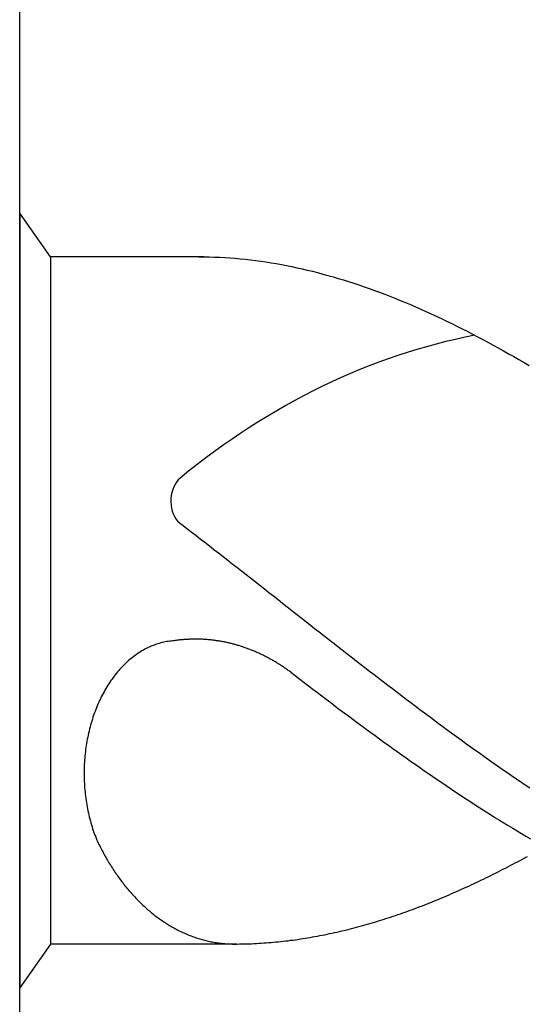
# Model space of a CAD drawing. Units: millimetres. Extents: x -238 to 356, y -196 to 225.
# Drawn here: x -213 to -210, y 83 to 88 of the extents above; entities that cross this region are included whole.
import ezdxf
from ezdxf.enums import TextEntityAlignment as Align

# ---------------------------------------------------------------- set-up
doc = ezdxf.new("R2010")
doc.units = ezdxf.units.MM
doc.layers.add('AM_0', color=7, linetype='CONTINUOUS')
doc.layers.add('AM_6', color=2, linetype='CONTINUOUS')
doc.styles.get("Standard").update_dxf_attribs({"font": 'ISOCP.SHX'})

# ---------------------------------------------------------------- blocks, each defined once
blk = doc.blocks.new('*U33')
at = {"layer": 'AM_6'}
for p, q in [((0.1534, -40.2809), (0, -40.0621)), ((0, -40.0621), (0, -43.9379)), ((0.9219, -40.2809), (0.1534, -40.2809)), ((0.1534, -40.2809), (0.1534, -43.7191)), ((0.8961, -40.2809), (0.9219, -40.2809)), ((0.9219, -40.2809), (0.9477, -40.2816)), ((0.9477, -40.2816), (0.9735, -40.2823)), ((0.9735, -40.2823), (0.9993, -40.2833)), ((0.9993, -40.2833), (1.0254, -40.2847)), ((1.0254, -40.2847), (1.0512, -40.2864)), ((1.0512, -40.2864), (1.077, -40.2885)), ((1.077, -40.2885), (1.1028, -40.2909)), ((1.1028, -40.2909), (1.1286, -40.2933)), ((1.1286, -40.2933), (1.1544, -40.2964)), ((1.1544, -40.2964), (1.1802, -40.2995)), ((1.1802, -40.2995), (1.206, -40.3032)), ((1.206, -40.3032), (1.2318, -40.307)), ((1.2318, -40.307), (1.2576, -40.3108)), ((1.2576, -40.3108), (1.2834, -40.3153)), ((1.2834, -40.3153), (1.3092, -40.3201)), ((1.3092, -40.3201), (1.3352, -40.3249)), ((1.3352, -40.3249), (1.361, -40.3301)), ((1.361, -40.3301), (1.3868, -40.3356)), ((1.3868, -40.3356), (1.4126, -40.3414)), ((1.4126, -40.3414), (1.4384, -40.3473)), ((1.4384, -40.3473), (1.4642, -40.3538)), ((1.4642, -40.3538), (1.49, -40.3603)), ((1.49, -40.3603), (1.5158, -40.3672)), ((1.5158, -40.3672), (1.5416, -40.3741)), ((1.5416, -40.3741), (1.5674, -40.3816)), ((1.5674, -40.3816), (1.5932, -40.3892)), ((1.5932, -40.3892), (1.619, -40.3968)), ((1.619, -40.3968), (1.6451, -40.405)), ((1.6451, -40.405), (1.6709, -40.4133)), ((1.6709, -40.4133), (1.6967, -40.4219)), ((1.6967, -40.4219), (1.7225, -40.4308)), ((1.7225, -40.4308), (1.7483, -40.4397)), ((1.7483, -40.4397), (1.7741, -40.449)), ((1.7741, -40.449), (1.7999, -40.4587)), ((1.7999, -40.4587), (1.8257, -40.4683)), ((1.8257, -40.4683), (1.8515, -40.4783)), ((1.8515, -40.4783), (1.8773, -40.4886)), ((1.8773, -40.4886), (1.9031, -40.4992)), ((1.9031, -40.4992), (1.9291, -40.5099)), ((1.9291, -40.5099), (1.9549, -40.5205)), ((1.9549, -40.5205), (1.9807, -40.5319)), ((1.9807, -40.5319), (2.0065, -40.5429)), ((2.0065, -40.5429), (2.0323, -40.5546)), ((2.0323, -40.5546), (2.0581, -40.5663)), ((2.0581, -40.5663), (2.0839, -40.5783)), ((2.0839, -40.5783), (2.1097, -40.5903)), ((2.1097, -40.5903), (2.1355, -40.6027)), ((2.1355, -40.6027), (2.1613, -40.6154)), ((2.1613, -40.6154), (2.1871, -40.6282)), ((2.1871, -40.6282), (2.2129, -40.6409)), ((2.2129, -40.6409), (2.2389, -40.6539)), ((2.2389, -40.6539), (2.2647, -40.6674)), ((2.2647, -40.6674), (2.2905, -40.6808)), ((2.2905, -40.6808), (2.3163, -40.6945)), ((2.3163, -40.6945), (2.3421, -40.7086)), ((2.3421, -40.7086), (2.3679, -40.7224)), ((2.3679, -40.7224), (2.3937, -40.7368)), ((2.3937, -40.7368), (2.4195, -40.7512)), ((2.4195, -40.7512), (2.4453, -40.7657)), ((2.4453, -40.7657), (2.4711, -40.7805)), ((2.4711, -40.7805), (2.4969, -40.7953)), ((2.4969, -40.7953), (2.523, -40.8104)), ((2.523, -40.8104), (2.5488, -40.8255)), ((0.7888, -41.6032), (0.8117, -41.6208)), ((0.8117, -41.6208), (0.8346, -41.6383)), ((0.8346, -41.6383), (0.8575, -41.6562)), ((0.8575, -41.6562), (0.8805, -41.6737)), ((0.8805, -41.6737), (0.9034, -41.6916)), ((0.9034, -41.6916), (0.9263, -41.7091)), ((0.9263, -41.7091), (0.9492, -41.727)), ((0.9492, -41.727), (0.9718, -41.7449)), ((0.9718, -41.7449), (0.9947, -41.7628)), ((0.9947, -41.7628), (1.0177, -41.7806)), ((1.0177, -41.7806), (1.0406, -41.7985)), ((1.0406, -41.7985), (1.0635, -41.8164)), ((1.0635, -41.8164), (1.0864, -41.8343)), ((1.0864, -41.8343), (1.1093, -41.8522)), ((1.1093, -41.8522), (1.1322, -41.87)), ((1.1322, -41.87), (1.1551, -41.8879)), ((1.1551, -41.8879), (1.178, -41.9061)), ((1.178, -41.9061), (1.2009, -41.924)), ((1.2009, -41.924), (1.2238, -41.9419)), ((1.2238, -41.9419), (1.2465, -41.9601)), ((1.2465, -41.9601), (1.2694, -41.978)), ((1.2694, -41.978), (1.2923, -41.9959)), ((1.2923, -41.9959), (1.3152, -42.0141)), ((1.3152, -42.0141), (1.3381, -42.032)), ((1.3381, -42.032), (1.361, -42.0499)), ((1.361, -42.0499), (1.3839, -42.0681)), ((1.3839, -42.0681), (1.4068, -42.086)), ((1.4068, -42.086), (1.4297, -42.1038)), ((1.4297, -42.1038), (1.4526, -42.1217)), ((1.4526, -42.1217), (1.4755, -42.1399)), ((1.4755, -42.1399), (1.4985, -42.1578)), ((1.4985, -42.1578), (1.5211, -42.1757)), ((0.7059, -42.2128), (0.6984, -42.2149)), ((0.7134, -42.2108), (0.7059, -42.2128)), ((0.7206, -42.209), (0.7134, -42.2108)), ((0.7283, -42.2077), (0.7206, -42.209)), ((0.7358, -42.2063), (0.7283, -42.2077)), ((0.7433, -42.2049), (0.7358, -42.2063)), ((0.7507, -42.2039), (0.7433, -42.2049)), ((0.7582, -42.2032), (0.7507, -42.2039)), ((0.7657, -42.2022), (0.7582, -42.2032)), ((0.7734, -42.2018), (0.7657, -42.2022)), ((0.778, -42.2011), (0.7734, -42.2018)), ((0.7828, -42.2004), (0.778, -42.2011)), ((0.7874, -42.1998), (0.7828, -42.2004)), ((0.792, -42.1994), (0.7874, -42.1998)), ((0.7968, -42.1987), (0.792, -42.1994)), ((0.8014, -42.198), (0.7968, -42.1987)), ((0.8062, -42.1977), (0.8014, -42.198)), ((0.8108, -42.1974), (0.8062, -42.1977)), ((0.8156, -42.1967), (0.8108, -42.1974)), ((0.8202, -42.1963), (0.8156, -42.1967)), ((0.825, -42.196), (0.8202, -42.1963)), ((0.8296, -42.1956), (0.825, -42.196)), ((0.8344, -42.1953), (0.8296, -42.1956)), ((0.839, -42.1949), (0.8344, -42.1953)), ((0.8438, -42.1949), (0.839, -42.1949)), ((0.8484, -42.1946), (0.8438, -42.1949)), ((0.853, -42.1946), (0.8484, -42.1946)), ((0.8578, -42.1943), (0.853, -42.1946)), ((0.8624, -42.1943), (0.8578, -42.1943)), ((0.8672, -42.1939), (0.8624, -42.1943)), ((0.8718, -42.1939), (0.8672, -42.1939)), ((0.8766, -42.1939), (0.8718, -42.1939)), ((0.8812, -42.1939), (0.8766, -42.1939)), ((0.886, -42.1939), (0.8812, -42.1939)), ((0.8908, -42.1939), (0.886, -42.1939)), ((0.8954, -42.1943), (0.8908, -42.1939)), ((0.9002, -42.1943), (0.8954, -42.1943)), ((0.9048, -42.1943), (0.9002, -42.1943)), ((0.9094, -42.1946), (0.9048, -42.1943)), ((0.9142, -42.1946), (0.9094, -42.1946)), ((0.9188, -42.1949), (0.9142, -42.1946)), ((0.9236, -42.1953), (0.9188, -42.1949)), ((0.9282, -42.1956), (0.9236, -42.1953)), ((0.933, -42.196), (0.9282, -42.1956)), ((0.9376, -42.1963), (0.933, -42.196)), ((0.9424, -42.1967), (0.9376, -42.1963)), ((0.947, -42.197), (0.9424, -42.1967)), ((0.9518, -42.1974), (0.947, -42.197)), ((0.9564, -42.198), (0.9518, -42.1974)), ((0.9612, -42.1984), (0.9564, -42.198)), ((0.9658, -42.1991), (0.9612, -42.1984)), ((0.9706, -42.1994), (0.9658, -42.1991)), ((0.9752, -42.2001), (0.9706, -42.1994)), ((0.9798, -42.2008), (0.9752, -42.2001)), ((0.9846, -42.2015), (0.9798, -42.2008)), ((0.9892, -42.2022), (0.9846, -42.2015)), ((0.994, -42.2029), (0.9892, -42.2022)), ((0.9986, -42.2035), (0.994, -42.2029)), ((1.0032, -42.2042), (0.9986, -42.2035)), ((1.008, -42.2053), (1.0032, -42.2042)), ((1.0126, -42.2059), (1.008, -42.2053)), ((1.0172, -42.207), (1.0126, -42.2059)), ((1.022, -42.2077), (1.0172, -42.207)), ((1.0266, -42.2087), (1.022, -42.2077)), ((1.0312, -42.2097), (1.0266, -42.2087)), ((1.036, -42.2108), (1.0312, -42.2097)), ((1.0406, -42.2118), (1.036, -42.2108)), ((1.0451, -42.2128), (1.0406, -42.2118)), ((1.0497, -42.2139), (1.0451, -42.2128)), ((1.5211, -42.1757), (1.544, -42.1936)), ((1.544, -42.1936), (1.5669, -42.2114)), ((1.5669, -42.2114), (1.5898, -42.2293)), ((0.5981, -42.261), (0.5911, -42.2654)), ((0.6049, -42.2568), (0.5981, -42.261)), ((0.6118, -42.2524), (0.6049, -42.2568)), ((0.6188, -42.2486), (0.6118, -42.2524)), ((0.6258, -42.2445), (0.6188, -42.2486)), ((0.6331, -42.241), (0.6258, -42.2445)), ((0.6401, -42.2372), (0.6331, -42.241)), ((0.6473, -42.2338), (0.6401, -42.2372)), ((0.6545, -42.2307), (0.6473, -42.2338)), ((0.6618, -42.2276), (0.6545, -42.2307)), ((0.669, -42.2249), (0.6618, -42.2276)), ((0.6762, -42.2221), (0.669, -42.2249)), ((0.6837, -42.2194), (0.6762, -42.2221)), ((0.6909, -42.217), (0.6837, -42.2194)), ((0.6984, -42.2149), (0.6909, -42.217)), ((1.0545, -42.2149), (1.0497, -42.2139)), ((1.0591, -42.2163), (1.0545, -42.2149)), ((1.0637, -42.2173), (1.0591, -42.2163)), ((1.0683, -42.2183), (1.0637, -42.2173)), ((1.0729, -42.2197), (1.0683, -42.2183)), ((1.0775, -42.2211), (1.0729, -42.2197)), ((1.0823, -42.2225), (1.0775, -42.2211)), ((1.0869, -42.2235), (1.0823, -42.2225)), ((1.0914, -42.2249), (1.0869, -42.2235)), ((1.096, -42.2262), (1.0914, -42.2249)), ((1.1006, -42.2276), (1.096, -42.2262)), ((1.1052, -42.2293), (1.1006, -42.2276)), ((1.1098, -42.2307), (1.1052, -42.2293)), ((1.1143, -42.2321), (1.1098, -42.2307)), ((1.1189, -42.2338), (1.1143, -42.2321)), ((1.1235, -42.2352), (1.1189, -42.2338)), ((1.1281, -42.2369), (1.1235, -42.2352)), ((1.1327, -42.2386), (1.1281, -42.2369)), ((1.1373, -42.24), (1.1327, -42.2386)), ((1.1416, -42.2417), (1.1373, -42.24)), ((1.1462, -42.2434), (1.1416, -42.2417)), ((1.1508, -42.2451), (1.1462, -42.2434)), ((1.1553, -42.2469), (1.1508, -42.2451)), ((1.1599, -42.2489), (1.1553, -42.2469)), ((1.1643, -42.2506), (1.1599, -42.2489)), ((1.1688, -42.2524), (1.1643, -42.2506)), ((1.1734, -42.2544), (1.1688, -42.2524)), ((1.178, -42.2561), (1.1734, -42.2544)), ((1.1823, -42.2582), (1.178, -42.2561)), ((1.1869, -42.2603), (1.1823, -42.2582)), ((1.1913, -42.2623), (1.1869, -42.2603)), ((1.1958, -42.2641), (1.1913, -42.2623)), ((1.5898, -42.2293), (1.6127, -42.2472)), ((1.6127, -42.2472), (1.6357, -42.2651)), ((0.5383, -42.307), (0.532, -42.3129)), ((0.5448, -42.3012), (0.5383, -42.307)), ((0.5511, -42.2957), (0.5448, -42.3012)), ((0.5576, -42.2902), (0.5511, -42.2957)), ((0.5643, -42.285), (0.5576, -42.2902)), ((0.5709, -42.2799), (0.5643, -42.285)), ((0.5776, -42.2751), (0.5709, -42.2799)), ((0.5844, -42.2702), (0.5776, -42.2751)), ((0.5911, -42.2654), (0.5844, -42.2702)), ((1.2004, -42.2661), (1.1958, -42.2641)), ((1.2048, -42.2682), (1.2004, -42.2661)), ((1.2093, -42.2706), (1.2048, -42.2682)), ((1.2137, -42.2726), (1.2093, -42.2706)), ((1.218, -42.2747), (1.2137, -42.2726)), ((1.2226, -42.2771), (1.218, -42.2747)), ((1.2269, -42.2792), (1.2226, -42.2771)), ((1.2315, -42.2816), (1.2269, -42.2792)), ((1.2359, -42.2837), (1.2315, -42.2816)), ((1.2402, -42.2861), (1.2359, -42.2837)), ((1.2446, -42.2885), (1.2402, -42.2861)), ((1.2491, -42.2909), (1.2446, -42.2885)), ((1.2535, -42.2933), (1.2491, -42.2909)), ((1.2578, -42.2957), (1.2535, -42.2933)), ((1.2622, -42.2981), (1.2578, -42.2957)), ((1.2665, -42.3005), (1.2622, -42.2981)), ((1.2708, -42.3029), (1.2665, -42.3005)), ((1.2752, -42.3057), (1.2708, -42.3029)), ((1.2795, -42.3081), (1.2752, -42.3057)), ((1.2839, -42.3108), (1.2795, -42.3081)), ((1.2882, -42.3132), (1.2839, -42.3108)), ((1.6357, -42.2651), (1.6586, -42.2826)), ((1.6586, -42.2826), (1.6815, -42.3005)), ((1.6815, -42.3005), (1.7044, -42.3184)), ((0.4898, -42.3576), (0.484, -42.3644)), ((0.4956, -42.3507), (0.4898, -42.3576)), ((0.5014, -42.3442), (0.4956, -42.3507)), ((0.5074, -42.3376), (0.5014, -42.3442)), ((0.5135, -42.3311), (0.5074, -42.3376)), ((0.5195, -42.3249), (0.5135, -42.3311)), ((0.5258, -42.3187), (0.5195, -42.3249)), ((0.532, -42.3129), (0.5258, -42.3187)), ((1.2925, -42.316), (1.2882, -42.3132)), ((1.2969, -42.3187), (1.2925, -42.316)), ((1.301, -42.3215), (1.2969, -42.3187)), ((1.3053, -42.3242), (1.301, -42.3215)), ((1.3097, -42.327), (1.3053, -42.3242)), ((1.314, -42.3297), (1.3097, -42.327)), ((1.3181, -42.3325), (1.314, -42.3297)), ((1.3224, -42.3356), (1.3181, -42.3325)), ((1.3268, -42.3383), (1.3224, -42.3356)), ((1.3309, -42.3411), (1.3268, -42.3383)), ((1.3352, -42.3442), (1.3309, -42.3411)), ((1.3393, -42.3469), (1.3352, -42.3442)), ((1.3434, -42.35), (1.3393, -42.3469)), ((1.3478, -42.3531), (1.3434, -42.35)), ((1.3519, -42.3562), (1.3478, -42.3531)), ((1.3559, -42.3593), (1.3519, -42.3562)), ((1.3559, -42.3593), (1.3781, -42.3761)), ((1.7044, -42.3184), (1.7273, -42.3359)), ((1.7273, -42.3359), (1.7502, -42.3538)), ((1.7502, -42.3538), (1.7729, -42.3713)), ((0.4513, -42.4088), (0.4462, -42.4167)), ((0.4566, -42.4012), (0.4513, -42.4088)), ((0.4619, -42.3937), (0.4566, -42.4012)), ((0.4672, -42.3861), (0.4619, -42.3937)), ((0.4727, -42.3789), (0.4672, -42.3861)), ((0.4783, -42.3717), (0.4727, -42.3789)), ((0.484, -42.3644), (0.4783, -42.3717)), ((1.3781, -42.3761), (1.4006, -42.3933)), ((1.4006, -42.3933), (1.4227, -42.4102)), ((1.4227, -42.4102), (1.4449, -42.4274)), ((1.7729, -42.3713), (1.7958, -42.3889)), ((1.7958, -42.3889), (1.8187, -42.4064)), ((1.8187, -42.4064), (1.8416, -42.4239)), ((0.4218, -42.4573), (0.417, -42.4659)), ((0.4264, -42.449), (0.4218, -42.4573)), ((0.4312, -42.4408), (0.4264, -42.449)), ((0.4361, -42.4325), (0.4312, -42.4408)), ((0.4411, -42.4246), (0.4361, -42.4325)), ((0.4462, -42.4167), (0.4411, -42.4246)), ((1.4449, -42.4274), (1.4671, -42.4442)), ((1.4671, -42.4442), (1.4893, -42.4611)), ((1.8416, -42.4239), (1.8645, -42.4415)), ((1.8645, -42.4415), (1.8874, -42.459)), ((1.8874, -42.459), (1.9103, -42.4762)), ((0.3997, -42.5006), (0.3956, -42.5095)), ((0.404, -42.4917), (0.3997, -42.5006)), ((0.4083, -42.4831), (0.404, -42.4917)), ((0.4127, -42.4741), (0.4083, -42.4831)), ((0.417, -42.4659), (0.4127, -42.4741)), ((1.4893, -42.4611), (1.5115, -42.4779)), ((1.5115, -42.4779), (1.5337, -42.4948)), ((1.5337, -42.4948), (1.5558, -42.5116)), ((1.9103, -42.4762), (1.9332, -42.4937)), ((1.9332, -42.4937), (1.9561, -42.5109)), ((0.3767, -42.5556), (0.3731, -42.5652)), ((0.3801, -42.5463), (0.3767, -42.5556)), ((0.384, -42.537), (0.3801, -42.5463)), ((0.3878, -42.5278), (0.384, -42.537)), ((0.3917, -42.5185), (0.3878, -42.5278)), ((0.3956, -42.5095), (0.3917, -42.5185)), ((1.5558, -42.5116), (1.578, -42.5285)), ((1.578, -42.5285), (1.6002, -42.545)), ((1.6002, -42.545), (1.6224, -42.5618)), ((1.9561, -42.5109), (1.979, -42.5281)), ((1.979, -42.5281), (2.0019, -42.5453)), ((2.0019, -42.5453), (2.0248, -42.5625)), ((0.3604, -42.6037), (0.3575, -42.6134)), ((0.3635, -42.5938), (0.3604, -42.6037)), ((0.3666, -42.5842), (0.3635, -42.5938)), ((0.3698, -42.5745), (0.3666, -42.5842)), ((0.3731, -42.5652), (0.3698, -42.5745)), ((1.6224, -42.5618), (1.6446, -42.5783)), ((1.6446, -42.5783), (1.6668, -42.5948)), ((1.6668, -42.5948), (1.6889, -42.6113)), ((2.0248, -42.5625), (2.0475, -42.5797)), ((2.0475, -42.5797), (2.0704, -42.5965)), ((2.0704, -42.5965), (2.0933, -42.6137)), ((0.3468, -42.6536), (0.3444, -42.6636)), ((0.3493, -42.6433), (0.3468, -42.6536)), ((0.3519, -42.6333), (0.3493, -42.6433)), ((0.3546, -42.6233), (0.3519, -42.6333)), ((0.3575, -42.6134), (0.3546, -42.6233)), ((1.6889, -42.6113), (1.7114, -42.6275)), ((1.7114, -42.6275), (1.7335, -42.644)), ((1.7335, -42.644), (1.7557, -42.6601)), ((2.0933, -42.6137), (2.1162, -42.6306)), ((2.1162, -42.6306), (2.1391, -42.6474)), ((2.1391, -42.6474), (2.162, -42.6639)), ((0.3362, -42.7045), (0.3346, -42.7151)), ((0.3382, -42.6942), (0.3362, -42.7045)), ((0.3401, -42.6839), (0.3382, -42.6942)), ((0.3423, -42.6739), (0.3401, -42.6839)), ((0.3444, -42.6636), (0.3423, -42.6739)), ((1.7557, -42.6601), (1.7779, -42.6766)), ((1.7779, -42.6766), (1.8001, -42.6928)), ((1.8001, -42.6928), (1.8223, -42.7086)), ((2.162, -42.6639), (2.1849, -42.6808)), ((2.1849, -42.6808), (2.2078, -42.6973)), ((2.2078, -42.6973), (2.2307, -42.7141)), ((0.33, -42.7464), (0.3285, -42.7567)), ((0.3314, -42.7358), (0.33, -42.7464)), ((0.3329, -42.7255), (0.3314, -42.7358)), ((0.3346, -42.7151), (0.3329, -42.7255)), ((1.8223, -42.7086), (1.8445, -42.7248)), ((1.8445, -42.7248), (1.8666, -42.7406)), ((1.8666, -42.7406), (1.8888, -42.7567)), ((2.2307, -42.7141), (2.2537, -42.7306)), ((2.2537, -42.7306), (2.2766, -42.7468)), ((2.2766, -42.7468), (2.2995, -42.7633)), ((0.3247, -42.799), (0.3239, -42.8097)), ((0.3254, -42.7884), (0.3247, -42.799)), ((0.3264, -42.7777), (0.3254, -42.7884)), ((0.3273, -42.7674), (0.3264, -42.7777)), ((0.3285, -42.7567), (0.3273, -42.7674)), ((1.8888, -42.7567), (1.911, -42.7726)), ((1.911, -42.7726), (1.9332, -42.7884)), ((1.9332, -42.7884), (1.9554, -42.8039)), ((1.9554, -42.8039), (1.9776, -42.8193)), ((2.2995, -42.7633), (2.3221, -42.7794)), ((2.3221, -42.7794), (2.345, -42.7956)), ((2.345, -42.7956), (2.3679, -42.8118)), ((0.3225, -42.8417), (0.3223, -42.8523)), ((0.3223, -42.8523), (0.3223, -42.863)), ((0.323, -42.831), (0.3225, -42.8417)), ((0.3232, -42.8204), (0.323, -42.831)), ((0.3239, -42.8097), (0.3232, -42.8204)), ((1.9776, -42.8193), (1.9997, -42.8351)), ((1.9997, -42.8351), (2.0219, -42.8506)), ((2.0219, -42.8506), (2.0444, -42.8657)), ((2.3679, -42.8118), (2.3909, -42.8279)), ((2.3909, -42.8279), (2.4138, -42.8437)), ((2.4138, -42.8437), (2.4367, -42.8599)), ((0.3223, -42.863), (0.3223, -42.8736)), ((0.3223, -42.8736), (0.3225, -42.8843)), ((0.3225, -42.8843), (0.3227, -42.895)), ((0.3227, -42.895), (0.323, -42.9056)), ((2.0444, -42.8657), (2.0665, -42.8812)), ((2.0665, -42.8812), (2.0887, -42.8963)), ((2.0887, -42.8963), (2.1109, -42.9115)), ((2.4367, -42.8599), (2.4596, -42.8754)), ((2.4596, -42.8754), (2.4825, -42.8912)), ((2.4825, -42.8912), (2.5054, -42.9067)), ((0.323, -42.9056), (0.3237, -42.9163)), ((0.3237, -42.9163), (0.3242, -42.9269)), ((0.3242, -42.9269), (0.3249, -42.9373)), ((0.3249, -42.9373), (0.3259, -42.9479)), ((0.3259, -42.9479), (0.3268, -42.9586)), ((2.1109, -42.9115), (2.1331, -42.9263)), ((2.1331, -42.9263), (2.1553, -42.9414)), ((2.1553, -42.9414), (2.1775, -42.9562)), ((2.5054, -42.9067), (2.5283, -42.9225)), ((2.5283, -42.9225), (2.5512, -42.9376)), ((0.3268, -42.9586), (0.328, -42.9692)), ((0.328, -42.9692), (0.3292, -42.9795)), ((0.3292, -42.9795), (0.3307, -42.9902)), ((0.3307, -42.9902), (0.3321, -43.0005)), ((0.3321, -43.0005), (0.3336, -43.0108)), ((2.1775, -42.9562), (2.1996, -42.9709)), ((2.1996, -42.9709), (2.2218, -42.9854)), ((2.2218, -42.9854), (2.244, -43.0002)), ((2.244, -43.0002), (2.2662, -43.0146)), ((0.3336, -43.0108), (0.3353, -43.0215)), ((0.3353, -43.0215), (0.3372, -43.0318)), ((0.3372, -43.0318), (0.3391, -43.0421)), ((0.3391, -43.0421), (0.3413, -43.0521)), ((2.2662, -43.0146), (2.2884, -43.0291)), ((2.2884, -43.0291), (2.3106, -43.0431)), ((2.3106, -43.0431), (2.3327, -43.0572)), ((0.3413, -43.0521), (0.3435, -43.0624)), ((0.3435, -43.0624), (0.3456, -43.0727)), ((0.3456, -43.0727), (0.3481, -43.0827)), ((0.3481, -43.0827), (0.3507, -43.0927)), ((0.3507, -43.0927), (0.3534, -43.1026)), ((2.3327, -43.0572), (2.3549, -43.0713)), ((2.3549, -43.0713), (2.3773, -43.0854)), ((2.3773, -43.0854), (2.3995, -43.0992)), ((2.3995, -43.0992), (2.4217, -43.1129)), ((0.3534, -43.1026), (0.356, -43.1126)), ((0.356, -43.1126), (0.3589, -43.1226)), ((0.3589, -43.1226), (0.3618, -43.1322)), ((0.3618, -43.1322), (0.3649, -43.1422)), ((0.3649, -43.1422), (0.3681, -43.1518)), ((2.4217, -43.1129), (2.4439, -43.1267)), ((2.4439, -43.1267), (2.4661, -43.1401)), ((2.4661, -43.1401), (2.4883, -43.1535)), ((0.3681, -43.1518), (0.3714, -43.1614)), ((0.3714, -43.1614), (0.3748, -43.1707)), ((0.3748, -43.1707), (0.3784, -43.1803)), ((0.3784, -43.1803), (0.3821, -43.1896)), ((0.3821, -43.1896), (0.3857, -43.1989)), ((2.4883, -43.1535), (2.5104, -43.1666)), ((2.5104, -43.1666), (2.5326, -43.18)), ((2.5326, -43.18), (2.5548, -43.1931)), ((0.3857, -43.1989), (0.3893, -43.2061)), ((0.3893, -43.2061), (0.3929, -43.2137)), ((0.3929, -43.2137), (0.3965, -43.2209)), ((0.3965, -43.2209), (0.4001, -43.2281)), ((0.4001, -43.2281), (0.4038, -43.2357)), ((0.4038, -43.2357), (0.4074, -43.2429)), ((0.4074, -43.2429), (0.4112, -43.2501)), ((0.4112, -43.2501), (0.4151, -43.257)), ((0.4151, -43.257), (0.4187, -43.2642)), ((0.4187, -43.2642), (0.4228, -43.2714)), ((0.4228, -43.2714), (0.4267, -43.2783)), ((0.4267, -43.2783), (0.4305, -43.2852)), ((0.4305, -43.2852), (0.4346, -43.2921)), ((0.4346, -43.2921), (0.4385, -43.299)), ((2.5027, -43.3007), (2.515, -43.2941)), ((2.515, -43.2941), (2.5271, -43.2876)), ((2.5271, -43.2876), (2.5394, -43.2807)), ((0.4385, -43.299), (0.4426, -43.3058)), ((0.4426, -43.3058), (0.4467, -43.3127)), ((0.4467, -43.3127), (0.4508, -43.3196)), ((0.4508, -43.3196), (0.4551, -43.3261)), ((0.4551, -43.3261), (0.4592, -43.333)), ((0.4592, -43.333), (0.4636, -43.3395)), ((0.4636, -43.3395), (0.4677, -43.3461)), ((0.4677, -43.3461), (0.472, -43.3526)), ((2.4051, -43.3519), (2.4171, -43.3454)), ((2.4171, -43.3454), (2.4294, -43.3392)), ((2.4294, -43.3392), (2.4417, -43.333)), ((2.4417, -43.333), (2.4538, -43.3265)), ((2.4538, -43.3265), (2.4661, -43.3203)), ((2.4661, -43.3203), (2.4784, -43.3137)), ((2.4784, -43.3137), (2.4904, -43.3072)), ((2.4904, -43.3072), (2.5027, -43.3007)), ((0.472, -43.3526), (0.4763, -43.3591)), ((0.4763, -43.3591), (0.4807, -43.3657)), ((0.4807, -43.3657), (0.4853, -43.3718)), ((0.4853, -43.3718), (0.4896, -43.3784)), ((0.4896, -43.3784), (0.4942, -43.3846)), ((0.4942, -43.3846), (0.4988, -43.3908)), ((0.4988, -43.3908), (0.5031, -43.3969)), ((2.3074, -43.4), (2.3195, -43.3942)), ((2.3195, -43.3942), (2.3318, -43.3883)), ((2.3318, -43.3883), (2.3441, -43.3822)), ((2.3441, -43.3822), (2.3561, -43.3763)), ((2.3561, -43.3763), (2.3684, -43.3701)), ((2.3684, -43.3701), (2.3807, -43.3639)), ((2.3807, -43.3639), (2.3928, -43.3581)), ((2.3928, -43.3581), (2.4051, -43.3519)), ((0.5031, -43.3969), (0.5077, -43.4031)), ((0.5077, -43.4031), (0.5125, -43.4093)), ((0.5125, -43.4093), (0.5171, -43.4152)), ((0.5171, -43.4152), (0.5217, -43.4214)), ((0.5217, -43.4214), (0.5265, -43.4272)), ((0.5265, -43.4272), (0.5313, -43.433)), ((0.5313, -43.433), (0.5361, -43.4389)), ((0.5361, -43.4389), (0.5407, -43.4447)), ((0.5407, -43.4447), (0.5458, -43.4506)), ((2.2098, -43.4454), (2.2218, -43.4399)), ((2.2218, -43.4399), (2.2341, -43.4344)), ((2.2341, -43.4344), (2.2464, -43.4289)), ((2.2464, -43.4289), (2.2585, -43.4231)), ((2.2585, -43.4231), (2.2708, -43.4176)), ((2.2708, -43.4176), (2.2828, -43.4117)), ((2.2828, -43.4117), (2.2951, -43.4059)), ((2.2951, -43.4059), (2.3074, -43.4)), ((0.5458, -43.4506), (0.5506, -43.4561)), ((0.5506, -43.4561), (0.5554, -43.4616)), ((0.5554, -43.4616), (0.5605, -43.4674)), ((0.5605, -43.4674), (0.5653, -43.4729)), ((0.5653, -43.4729), (0.5704, -43.4784)), ((0.5704, -43.4784), (0.5754, -43.4836)), ((0.5754, -43.4836), (0.5805, -43.4891)), ((0.5805, -43.4891), (0.5856, -43.4942)), ((2.0875, -43.498), (2.0998, -43.4932)), ((2.0998, -43.4932), (2.1121, -43.4881)), ((2.1121, -43.4881), (2.1242, -43.4829)), ((2.1242, -43.4829), (2.1365, -43.4777)), ((2.1365, -43.4777), (2.1485, -43.4722)), ((2.1485, -43.4722), (2.1608, -43.4671)), ((2.1608, -43.4671), (2.1731, -43.4619)), ((2.1731, -43.4619), (2.1852, -43.4564)), ((2.1852, -43.4564), (2.1975, -43.4509)), ((2.1975, -43.4509), (2.2098, -43.4454)), ((0.5856, -43.4942), (0.5906, -43.4997)), ((0.5906, -43.4997), (0.5959, -43.5049)), ((0.5959, -43.5049), (0.601, -43.5101)), ((0.601, -43.5101), (0.6063, -43.5149)), ((0.6063, -43.5149), (0.6114, -43.52)), ((0.6114, -43.52), (0.6167, -43.5252)), ((0.6167, -43.5252), (0.622, -43.53)), ((0.622, -43.53), (0.6273, -43.5348)), ((0.6273, -43.5348), (0.6326, -43.5396)), ((0.6326, -43.5396), (0.6379, -43.5444)), ((1.9655, -43.5458), (1.9778, -43.5413)), ((1.9778, -43.5413), (1.9899, -43.5365)), ((1.9899, -43.5365), (2.0022, -43.5321)), ((2.0022, -43.5321), (2.0142, -43.5272)), ((2.0142, -43.5272), (2.0265, -43.5224)), ((2.0265, -43.5224), (2.0388, -43.5176)), ((2.0388, -43.5176), (2.0509, -43.5128)), ((2.0509, -43.5128), (2.0632, -43.508)), ((2.0632, -43.508), (2.0755, -43.5032)), ((2.0755, -43.5032), (2.0875, -43.498)), ((0.6379, -43.5444), (0.6434, -43.5489)), ((0.6434, -43.5489), (0.6487, -43.5537)), ((0.6487, -43.5537), (0.6543, -43.5582)), ((0.6543, -43.5582), (0.6596, -43.5627)), ((0.6596, -43.5627), (0.6651, -43.5671)), ((0.6651, -43.5671), (0.6707, -43.5716)), ((0.6707, -43.5716), (0.6762, -43.5757)), ((0.6762, -43.5757), (0.6818, -43.5802)), ((0.6818, -43.5802), (0.6873, -43.5843)), ((0.6873, -43.5843), (0.6929, -43.5884)), ((0.6929, -43.5884), (0.6986, -43.5926)), ((0.6986, -43.5926), (0.7042, -43.5964)), ((1.8189, -43.596), (1.8312, -43.5922)), ((1.8312, -43.5922), (1.8435, -43.5881)), ((1.8435, -43.5881), (1.8556, -43.5843)), ((1.8556, -43.5843), (1.8679, -43.5802)), ((1.8679, -43.5802), (1.8799, -43.5761)), ((1.8799, -43.5761), (1.8922, -43.5719)), ((1.8922, -43.5719), (1.9045, -43.5675)), ((1.9045, -43.5675), (1.9166, -43.5633)), ((1.9166, -43.5633), (1.9289, -43.5589)), ((1.9289, -43.5589), (1.9412, -43.5548)), ((1.9412, -43.5548), (1.9532, -43.5503)), ((1.9532, -43.5503), (1.9655, -43.5458)), ((0.7042, -43.5964), (0.71, -43.6005)), ((0.71, -43.6005), (0.7155, -43.6043)), ((0.7155, -43.6043), (0.7213, -43.608)), ((0.7213, -43.608), (0.7271, -43.6118)), ((0.7271, -43.6118), (0.7329, -43.6156)), ((0.7329, -43.6156), (0.7387, -43.6194)), ((0.7387, -43.6194), (0.7445, -43.6228)), ((0.7445, -43.6228), (0.7502, -43.6266)), ((0.7502, -43.6266), (0.756, -43.6301)), ((0.756, -43.6301), (0.7618, -43.6331)), ((0.7618, -43.6331), (0.7679, -43.6366)), ((0.7679, -43.6366), (0.7736, -43.64)), ((0.7736, -43.64), (0.7794, -43.6431)), ((1.648, -43.6445), (1.6602, -43.6414)), ((1.6602, -43.6414), (1.6725, -43.6383)), ((1.6725, -43.6383), (1.6846, -43.6352)), ((1.6846, -43.6352), (1.6969, -43.6318)), ((1.6969, -43.6318), (1.7092, -43.6287)), ((1.7092, -43.6287), (1.7213, -43.6252)), ((1.7213, -43.6252), (1.7335, -43.6218)), ((1.7335, -43.6218), (1.7456, -43.6184)), ((1.7456, -43.6184), (1.7579, -43.6146)), ((1.7579, -43.6146), (1.7702, -43.6111)), ((1.7702, -43.6111), (1.7823, -43.6074)), ((1.7823, -43.6074), (1.7946, -43.6036)), ((1.7946, -43.6036), (1.8069, -43.5998)), ((1.8069, -43.5998), (1.8189, -43.596)), ((0.7794, -43.6431), (0.7855, -43.6462)), ((0.7855, -43.6462), (0.7915, -43.6493)), ((0.7915, -43.6493), (0.7973, -43.6524)), ((0.7973, -43.6524), (0.8033, -43.6551)), ((0.8033, -43.6551), (0.8093, -43.6582)), ((0.8093, -43.6582), (0.8154, -43.661)), ((0.8154, -43.661), (0.8214, -43.6637)), ((0.8214, -43.6637), (0.8274, -43.6665)), ((0.8274, -43.6665), (0.8334, -43.6689)), ((0.8334, -43.6689), (0.8395, -43.6717)), ((0.8395, -43.6717), (0.8455, -43.6741)), ((0.8455, -43.6741), (0.8515, -43.6765)), ((0.8515, -43.6765), (0.8578, -43.6789)), ((0.8578, -43.6789), (0.8638, -43.6813)), ((0.8638, -43.6813), (0.8701, -43.6833)), ((0.8701, -43.6833), (0.8761, -43.6854)), ((0.8761, -43.6854), (0.8824, -43.6878)), ((0.8824, -43.6878), (0.8884, -43.6895)), ((0.8884, -43.6895), (0.8947, -43.6916)), ((1.416, -43.6919), (1.4283, -43.6899)), ((1.4283, -43.6899), (1.4406, -43.6882)), ((1.4406, -43.6882), (1.4526, -43.6861)), ((1.4526, -43.6861), (1.4649, -43.6837)), ((1.4649, -43.6837), (1.477, -43.6816)), ((1.477, -43.6816), (1.4893, -43.6796)), ((1.4893, -43.6796), (1.5016, -43.6772)), ((1.5016, -43.6772), (1.5136, -43.6747)), ((1.5136, -43.6747), (1.5259, -43.6723)), ((1.5259, -43.6723), (1.5382, -43.6699)), ((1.5382, -43.6699), (1.5503, -43.6672)), ((1.5503, -43.6672), (1.5626, -43.6648)), ((1.5626, -43.6648), (1.5749, -43.662)), ((1.5749, -43.662), (1.5869, -43.6593)), ((1.5869, -43.6593), (1.5992, -43.6565)), ((1.5992, -43.6565), (1.6113, -43.6534)), ((1.6113, -43.6534), (1.6236, -43.6507)), ((1.6236, -43.6507), (1.6359, -43.6476)), ((1.6359, -43.6476), (1.648, -43.6445)), ((0.1534, -43.7191), (0, -43.9379)), ((1.0864, -43.7191), (0.1534, -43.7191)), ((0.8947, -43.6916), (0.9007, -43.6937)), ((0.9007, -43.6937), (0.907, -43.6954)), ((0.907, -43.6954), (0.9132, -43.6971)), ((0.9132, -43.6971), (0.9193, -43.6988)), ((0.9193, -43.6988), (0.9255, -43.7005)), ((0.9255, -43.7005), (0.9318, -43.7019)), ((0.9318, -43.7019), (0.9381, -43.7036)), ((0.9381, -43.7036), (0.9444, -43.705)), ((0.9444, -43.705), (0.9506, -43.7064)), ((0.9506, -43.7064), (0.9569, -43.7074)), ((0.9569, -43.7074), (0.9632, -43.7088)), ((0.9632, -43.7088), (0.9694, -43.7098)), ((0.9694, -43.7098), (0.9757, -43.7108)), ((0.9757, -43.7108), (0.982, -43.7119)), ((0.982, -43.7119), (0.9882, -43.7129)), ((0.9882, -43.7129), (0.9945, -43.7139)), ((0.9945, -43.7139), (1.0008, -43.7146)), ((1.0008, -43.7146), (1.007, -43.7153)), ((1.007, -43.7153), (1.0136, -43.716)), ((1.0136, -43.716), (1.0198, -43.7167)), ((1.0198, -43.7167), (1.0261, -43.717)), ((1.0261, -43.717), (1.0324, -43.7177)), ((1.0324, -43.7177), (1.0386, -43.7181)), ((1.0386, -43.7181), (1.0451, -43.7184)), ((1.0451, -43.7184), (1.0514, -43.7188)), ((1.0514, -43.7188), (1.0577, -43.7188)), ((1.0577, -43.7188), (1.0639, -43.7191)), ((1.0639, -43.7191), (1.0705, -43.7191)), ((1.0741, -43.7191), (1.0864, -43.7191)), ((1.0864, -43.7191), (1.0987, -43.7188)), ((1.0987, -43.7188), (1.1107, -43.7188)), ((1.1107, -43.7188), (1.123, -43.7184)), ((1.123, -43.7184), (1.1353, -43.7181)), ((1.1353, -43.7181), (1.1474, -43.7177)), ((1.1474, -43.7177), (1.1597, -43.7174)), ((1.1597, -43.7174), (1.172, -43.7167)), ((1.172, -43.7167), (1.184, -43.716)), ((1.184, -43.716), (1.1963, -43.7153)), ((1.1963, -43.7153), (1.2084, -43.7146)), ((1.2084, -43.7146), (1.2207, -43.7139)), ((1.2207, -43.7139), (1.233, -43.7129)), ((1.233, -43.7129), (1.245, -43.7122)), ((1.245, -43.7122), (1.2573, -43.7112)), ((1.2573, -43.7112), (1.2696, -43.7102)), ((1.2696, -43.7102), (1.2817, -43.7088)), ((1.2817, -43.7088), (1.294, -43.7078)), ((1.294, -43.7078), (1.3063, -43.7064)), ((1.3063, -43.7064), (1.3183, -43.705)), ((1.3183, -43.705), (1.3306, -43.7036)), ((1.3306, -43.7036), (1.3427, -43.7023)), ((1.3427, -43.7023), (1.355, -43.7005)), ((1.355, -43.7005), (1.3673, -43.6992)), ((1.3673, -43.6992), (1.3793, -43.6974)), ((1.3793, -43.6974), (1.3916, -43.6957)), ((1.3916, -43.6957), (1.4039, -43.6937)), ((1.4039, -43.6937), (1.416, -43.6919))]:
    blk.add_line(p, q, dxfattribs=at)
blk.add_lwpolyline([(0, -36), (12, -36), (12, -48), (0, -48)], close=True, dxfattribs=at)
for centre, major_axis, start_param, end_param in [((2.8144, -46.3757), (0, 5.7534), 0.133696, 0.522114), ((0.8486, -41.5027), (0, 0.1318), 0.527579, 2.438697)]:
    blk.add_ellipse(centre, major_axis=major_axis, ratio=0.701307, start_param=start_param, end_param=end_param, dxfattribs=at)
blk = doc.blocks.new('PICTO_INFO_STD_DRILL_PUBLIC')
at = {"layer": 'AM_6'}
blk.add_blockref('*U33', (0, 24), dxfattribs=at)
for tag, p in [('TYPE_CUTTINGNUMBER', (15, -6)), ('FLUTES', (15, -18)), ('COATING', (15, -30)), ('COOLANT', (15, -42)), ('ENTRYSITUATION', (15, -54)), ('EXITSITUATION', (15, -66))]:
    blk.add_attdef(tag, text='', height=3.5, dxfattribs=at).set_placement(p, align=Align.MIDDLE_LEFT)

msp = doc.modelspace()

# ---------------------------------------------------------------- block references
at = {"layer": 'AM_0'}
msp.add_blockref('PICTO_INFO_STD_DRILL_PUBLIC', (-213, 103), dxfattribs=at)

doc.saveas('drawing.dxf')
